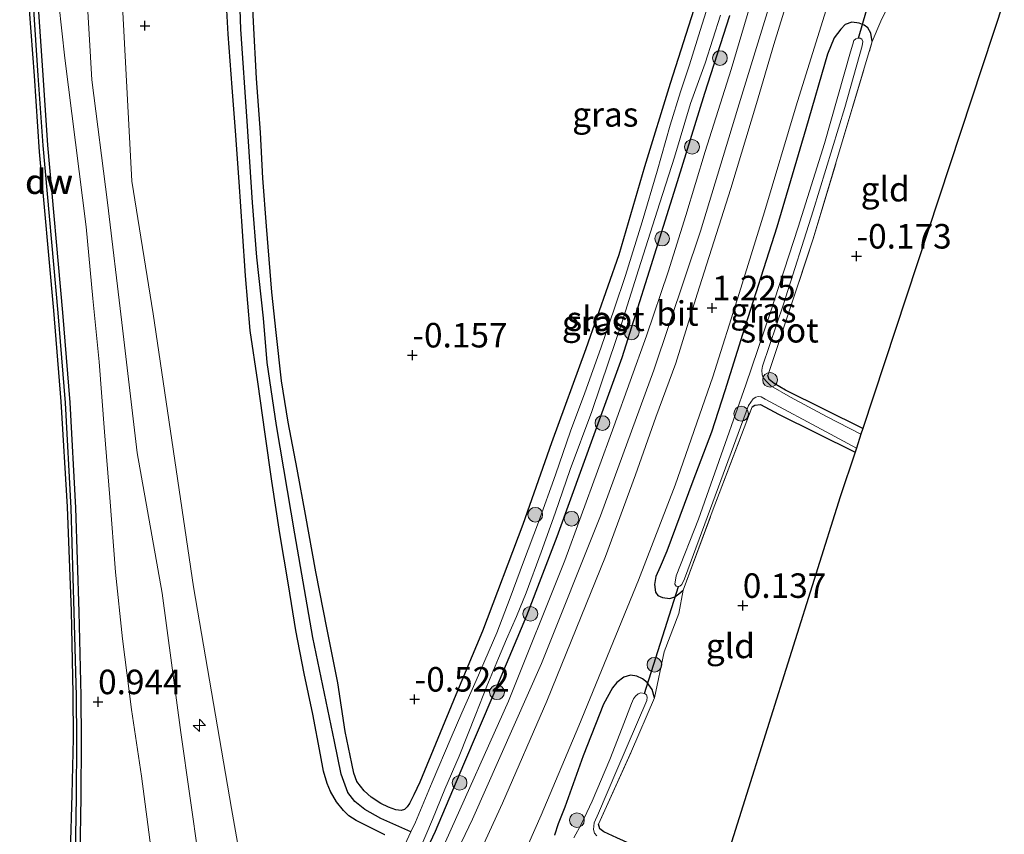
# Model space of a CAD drawing. Units: metres. Extents: x 202942 to 210007, y 518748 to 524237.
# Drawn here: x 203387 to 203487, y 519438 to 519521 of the extents above; entities that cross this region are included whole.
import ezdxf
from ezdxf.enums import TextEntityAlignment as Align

# ---------------------------------------------------------------- set-up
doc = ezdxf.new("R2010")
doc.units = ezdxf.units.M
doc.linetypes.add('IE-TERREINAFSCHEIDING', pattern=[10, 8, -2])
doc.layers.get('0').update_dxf_attribs({"lineweight": 25})
for name, color, linetype, lineweight in [('B-ME-AL-OVERIG-S-B1', 7, 'Continuous', 18), ('B-ME-GC-DAMWAND-GV-B6', 10, 'Continuous', 25), ('B-ME-GC-DAMWAND-L-B1', 10, 'Continuous', 25), ('B-ME-GR-BOOM-S-B1', 93, 'Continuous', 18), ('B-ME-GW-HOOGTEPUNT-S-B1', 10, 'Continuous', 25), ('B-ME-GW-INSTEEKWATERGANG-L-B1', 10, 'Continuous', 25), ('B-ME-GW-KRUINLIJN-L-B1', 93, 'Continuous', 18), ('B-ME-GW-TEENLIJN-L-B1', 93, 'Continuous', 18), ('B-ME-GW-WATERGANG-GREPPEL-L-B1', 10, 'Continuous', 25), ('B-ME-IE-GRASLAND-GV-B6', 93, 'Continuous', 18), ('B-ME-IE-GRONDWERKLIJN-GROND_INGERICHT-GV-B6', 253, 'Continuous', 18), ('B-ME-IE-TERREINAFSCHEIDING-DOORGANG-L-B1', 8, 'IE-TERREINAFSCHEIDING-KUNSTMATIG-OPEN', 18), ('B-ME-IE-TERREINAFSCHEIDING-RASTERHEKWERK-L-B1', 8, 'IE-TERREINAFSCHEIDING', 18), ('B-ME-KG-KADASTRAAL-OPNAMEDTMGRENS-L-B1', 10, 'Continuous', 25), ('B-ME-KW-DUIKER-L-B1', 10, 'Continuous', 25), ('B-ME-OB-WATERLIJN-L-B1', 133, 'OB-WATERLIJN', 18), ('B-ME-OG-WATER-GV-B6', 153, 'Continuous', 18), ('B-ME-VH-VERH_SOORT-BITUMEN-GV-B6', 8, 'IE-TERREINAFSCHEIDING-NATUURLIJK-HOUTWAL', 18)]:
    doc.layers.add(name, color=color, linetype=linetype, lineweight=lineweight)
doc.styles.add('NLCS-ISO', font='NLCS-ISO.TTF')
doc.linetypes.add('IE-TERREINAFSCHEIDING-KUNSTMATIG-OPEN', pattern='A,7,-1.5,[67,NLCS.SHX,S=0.75,R=0,X=0,Y=0],-1.5', length=10)
doc.linetypes.add('IE-TERREINAFSCHEIDING-NATUURLIJK-HOUTWAL', pattern='A,7,-1.5,[67,NLCS.SHX,S=0.75,R=45,X=0,Y=0],-1.5,7,-1.5,[70,NLCS.SHX,S=0.75,R=0,X=0,Y=0],-1.5', length=20)
doc.linetypes.add('OB-WATERLIJN', pattern='A,10,[32,NLCS.SHX,S=2,R=0,X=0,Y=0],-12', length=22)

# ---------------------------------------------------------------- blocks, each defined once
blk = doc.blocks.new('boom')
blk.add_hatch(color=256).paths.add_polyline_path([(-0.75, 0, 1), (0.75, 0, 1)])
blk.add_circle((0, 0), 0.75)
blk = doc.blocks.new('hecto')
for p, q in [((0, 0.625), (-0.625, 0)), ((0, -0.625), (0, 0.625)), ((-0.625, 0), (0.625, 0)), ((0.625, 0), (0, -0.625))]:
    blk.add_line(p, q)
blk = doc.blocks.new('hoogtepunt')
for p, q in [((-0.5, 0), (0.5, 0)), ((0, 0.5), (0, -0.5))]:
    blk.add_line(p, q)

msp = doc.modelspace()

# ---------------------------------------------------------------- linework, layer by layer
at = {"layer": 'B-ME-GC-DAMWAND-GV-B6'}
for points in [[(203392.2596, 519420.0357, -0.323), (203392.2427, 519419.7564, -0.323), (203391.4588, 519419.7831, -0.323), (203391.436, 519422.515, -0.323), (203391.93, 519429.855, -0.323), (203392.126, 519436.242, -0.323), (203392.283, 519442.177, -0.323), (203392.412, 519447.868, -0.323), (203392.395, 519452.46, -0.323), (203392.224, 519460.866, -0.323), (203391.8, 519471.498, -0.323), (203391.155, 519482.263, -0.323), (203390.431, 519491.546, -0.323), (203388.952, 519507.72, -0.323), (203388.446, 519515.472, -0.323), (203387.601, 519526.728, -0.323)], [(203388.5067, 519526.9738, 0.751), (203389.2807, 519515.5478, 0.776), (203389.7726, 519508.4016, 0.664), (203391.2934, 519491.3205, 0.766), (203392.0588, 519482.1498, 0.764), (203392.6271, 519471.3909, 0.74), (203392.9532, 519460.7815, 0.76), (203393.1823, 519452.221, 0.76), (203393.1994, 519447.6216, 0.754), (203393.1593, 519441.9311, 0.74), (203393.0673, 519435.956, 0.758), (203392.8951, 519430.3419, 0.772), (203392.444, 519423.0804, 0.8737), (203392.2596, 519420.0357, -0.323)]]:
    msp.add_polyline3d(points, dxfattribs=at)
at = {"layer": 'B-ME-GC-DAMWAND-L-B1'}
msp.add_polyline3d([(203389.4446, 519589.4755, 0.7149), (203389.0128, 519585.9293, 0.815), (203387.9751, 519577.0932, 0.664), (203387.3705, 519567.9032, 0.602), (203386.9453, 519555.7684, 0.689), (203386.9843, 519546.1468, 0.726), (203387.2595, 519538.1166, 0.714), (203388.0248, 519526.9409, 0.751), (203388.7988, 519515.5149, 0.776), (203389.291, 519508.3636, 0.664), (203390.8121, 519491.2789, 0.766), (203391.5768, 519482.1169, 0.764), (203392.1445, 519471.3707, 0.74), (203392.4704, 519460.7676, 0.76), (203392.6993, 519452.2136, 0.76), (203392.7163, 519447.6224, 0.754), (203392.6763, 519441.9365, 0.74), (203392.5843, 519435.9671, 0.758), (203392.4125, 519430.3643, 0.772), (203391.9655, 519419.8109, 0.7762)], dxfattribs=at)
at = {"layer": 'B-ME-GW-INSTEEKWATERGANG-L-B1'}
for points in [[(203455.95, 519523.099, -0.294), (203453.253, 519514.672, -0.316), (203450.641, 519506.194, -0.236), (203448.021, 519497.198, -0.222), (203444.655, 519487.636, -0.251), (203441.148, 519478.029, -0.229), (203438.234, 519469.714, -0.221), (203434.138, 519458.825, -0.252), (203431.421, 519452.336, -0.306), (203427.729, 519443.409, -0.393), (203427.138, 519442.131, -0.404), (203426.694, 519441.229, -0.41), (203426.453, 519440.903, -0.41), (203426.182, 519440.629, -0.41), (203425.845, 519440.529, -0.41), (203425.296, 519440.6, -0.41), (203424.542, 519440.856, -0.41), (203423.754, 519441.236, -0.41), (203422.766, 519441.899, -0.519), (203422.065, 519442.548, -0.504), (203421.312, 519443.486, -0.479), (203421.011, 519444.339, -0.447), (203420.812, 519445.328, -0.413), (203420.108, 519448.591, -0.338), (203419.39, 519453.553, -0.318), (203418.275, 519458.984, -0.336), (203417.128, 519464.879, -0.346), (203416.065, 519470.735, -0.325), (203415.226, 519475.345, -0.286), (203414.314, 519480.152, -0.218), (203413.62, 519484.369, -0.156), (203413.069, 519489.296, -0.079), (203412.652, 519493.406, -0.051), (203412.092, 519500.133, -0.054), (203411.716, 519505.04, -0.013), (203411.489, 519509.695, 0.002), (203411.068, 519515.215, 0.009), (203410.772, 519520.964, -0.006), (203410.521, 519526.099, -0.056)], [(203424.183, 519438.041, -0.455), (203423.567, 519438.361, -0.437), (203422.862, 519438.685, -0.432), (203421.243, 519439.518, -0.395), (203420.505, 519440, -0.391), (203419.957, 519440.538, -0.413), (203419.239, 519441.419, -0.415), (203418.624, 519442.477, -0.445), (203418.274, 519443.271, -0.455), (203417.918, 519444.537, -0.455), (203417.598, 519446.194, -0.444), (203416.815, 519450.35, -0.389), (203415.949, 519454.503, -0.348), (203415.092, 519458.897, -0.346), (203414.334, 519463.551, -0.389), (203413.457, 519468.791, -0.376), (203412.652, 519474.141, -0.336), (203411.973, 519478.922, -0.272), (203411.201, 519484.257, -0.261), (203410.432, 519489.508, -0.271), (203409.943, 519495.059, -0.246), (203409.653, 519499.621, -0.177), (203409.297, 519504.662, -0.173), (203408.936, 519509.869, -0.158), (203408.593, 519514.272, -0.137), (203408.174, 519519.709, -0.109), (203407.966, 519524.049, -0.088)], [(203419.723, 519422.558, -0.301), (203420.267, 519422.318, -0.267), (203420.617, 519422.313, -0.232), (203420.967, 519422.421, -0.182), (203421.294, 519422.592, -0.125), (203421.716, 519422.99, -0.086), (203422.164, 519423.582, -0.073), (203423.402, 519425.823, -0.046), (203426.511, 519432.428, 0.011), (203429.32, 519438.425, 0.019), (203432.237, 519445.265, 0.004), (203435.318, 519452.485, 0.041), (203438.642, 519460.412, 0.044), (203441.724, 519468.492, 0.067), (203445.662, 519479.268, 0.138), (203448.356, 519486.75, 0.18), (203451.147, 519495.596, 0.207), (203454.015, 519504.697, 0.228), (203456.794, 519513.694, 0.236), (203459.346, 519521.614, 0.259)], [(203473.861, 519518.96, 0.136), (203473.716, 519519.82, 0.159), (203473.42, 519520.353, 0.241), (203473.044, 519520.633, 0.333), (203472.525, 519520.836, 0.447), (203471.788, 519520.959, 0.572), (203471.093, 519520.701, 0.722), (203470.654, 519520.218, 0.899), (203469.994, 519519.332, 0.938), (203469.315, 519517.697, 0.876), (203467.103, 519510.063, 0.873), (203464.148, 519500.029, 0.909), (203460.623, 519489.069, 1.033), (203458.847, 519483.324, 1.027), (203457.46, 519479.131, 0.925), (203455.586, 519474.116, 0.922), (203452.918, 519466.979, 1.011), (203452.252, 519465.375, 1.02), (203451.801, 519464.393, 0.978), (203451.651, 519463.597, 0.948), (203451.751, 519462.794, 0.863), (203451.996, 519462.465, 0.752), (203452.472, 519462.246, 0.667), (203453.222, 519462.153, 0.542), (203453.73, 519462.316, 0.46), (203454.13, 519462.637, 0.365), (203454.571, 519463.009, 0.309)], [(203472.907, 519479.489, -0.386), (203465.029, 519483.398, -0.313), (203463.85, 519484.075, -0.171), (203463.368, 519484.5, -0.103), (203463.217, 519484.908, -0.116)], [(203461.614, 519481.716, 0.161), (203461.885, 519481.863, 0.081), (203462.46, 519481.937, 0.069), (203464.31, 519480.951, 0.057), (203472.11, 519477.075, -0.16)], [(203451.681, 519452.01, 0.161), (203451.433, 519452.881, 0.371), (203450.926, 519453.583, 0.475), (203450.445, 519453.948, 0.58), (203449.85, 519454.222, 0.682), (203449.216, 519454.333, 0.803), (203448.548, 519454.135, 0.931), (203447.833, 519453.599, 0.993), (203447.397, 519453.042, 1.013), (203446.455, 519451.385, 1.055), (203444.385, 519446.1, 1.029), (203442.519, 519440.865, 1.026), (203441.842, 519439.157, 1.029), (203441.469, 519438.031, 1.036)], [(203458.18, 519433.086, 0.028), (203447.825, 519437.731, 0.001), (203446.483, 519438.348, -0.017), (203446.088, 519438.665, -0.036), (203445.962, 519439.129, -0.017)]]:
    msp.add_polyline3d(points, dxfattribs=at)
at = {"layer": 'B-ME-GW-KRUINLIJN-L-B1'}
for points in [[(203393.759, 519524.4138, 0.8707), (203394.2943, 519515.0762, 0.8555), (203395.895, 519502.5629, 0.8555), (203397.3408, 519490.3, 0.8919), (203398.924, 519477.01, 0.7828), (203401.4459, 519462.7033, 0.5647), (203403.3788, 519448.5001, 0.3101), (203405.2119, 519435.5663, 0.401)], [(203425.874, 519424.512, 0.85), (203433.113, 519439.654, 0.926), (203440.139, 519455.539, 0.876), (203446.142, 519470.603, 0.859), (203451.587, 519485.46, 0.85), (203456.343, 519499.619, 1.052), (203460.175, 519512.172, 1.06), (203463.837, 519524.155, 1.043)], [(203402.677, 519394.035, 1.0851), (203403.318, 519399.949, 1.0979), (203403.375, 519404.363, 1.1161), (203403.228, 519408.946, 1.0537), (203402.883, 519415.292, 1.0104), (203402.523, 519420.958, 0.9959), (203401.438, 519430.024, 0.8843), (203400.377, 519436.237, 0.8497), (203399.338, 519444.037, 0.7775), (203398.346, 519450.825, 0.8093), (203397.405, 519458.05, 1.0033), (203396.694, 519464.833, 1.0204), (203396.125, 519472.462, 1.0108), (203395.565, 519479.15, 1.0337), (203395.05, 519486.302, 1.0271), (203394.386, 519492.763, 1.0097), (203393.701, 519500.083, 0.9904), (203392.614, 519508.666, 0.9453), (203391.527, 519517.284, 0.9527), (203390.924, 519522.859, 0.9733)]]:
    msp.add_polyline3d(points, dxfattribs=at)
at = {"layer": 'B-ME-GW-TEENLIJN-L-B1'}
for points in [[(203430.356, 519437.329, 0.277), (203436.784, 519451.691, 0.34), (203442.534, 519466.043, 0.407), (203447.503, 519479.715, 0.421), (203450.835, 519488.933, 0.521), (203453.071, 519495.482, 0.517), (203454.868, 519501.237, 0.501), (203456.82, 519507.74, 0.471), (203459.477, 519516.128, 0.536), (203461.402, 519522.541, 0.631)], [(203397.4339, 519521.9656, -0.0546), (203398.3509, 519504.7157, -0.0081), (203400.5446, 519491.1943, -0.0314), (203404.6524, 519463.3468, -0.2405), (203408.528, 519440.7258, -0.194), (203410.4762, 519429.757, -0.3548)]]:
    msp.add_polyline3d(points, dxfattribs=at)
at = {"layer": 'B-ME-GW-WATERGANG-GREPPEL-L-B1'}
msp.add_polyline3d([(203426.829, 519438.352, -0.939), (203423.775, 519439.719, -0.589), (203422.117, 519440.618, -0.394), (203421.093, 519441.459, -0.604), (203420.408, 519442.361, -0.613), (203419.718, 519444.23, -0.613), (203419.039, 519447.568, -0.616), (203416.832, 519458.177, -0.574), (203414.985, 519468.768, -0.505), (203413.124, 519479.808, -0.394), (203412.164, 519486.227, -0.421), (203411.806, 519490.746, -0.436), (203411.123, 519496.964, -0.421), (203410.669, 519502.56, -0.43), (203410.128, 519510.853, -0.445), (203409.492, 519520.223, -0.43), (203409.261, 519527.267, -0.394)], dxfattribs=at)
at = {"layer": 'B-ME-IE-GRASLAND-GV-B6'}
for points in [[(203466.878, 519528.597, 1.12), (203463.844, 519518.661, 1.045), (203462.066, 519512.645, 1.063), (203459.435, 519503.97, 1.089), (203455.998, 519493.197, 1.094), (203453.834, 519486.168, 1.096), (203451.809, 519480.653, 1.148), (203449.743, 519474.778, 1.173), (203446.664, 519466.433, 1.151), (203440.691, 519451.676, 1.123), (203436.171, 519441.269, 1.089), (203431.473, 519431.031, 1.125), (203426.47, 519419.787, 1.192), (203421.968, 519410.13, 1.154), (203417.084, 519399.237, 1.097), (203414.3211, 519393.0598, 1.1881)], [(203394.717, 519391.3914, 0.8427), (203396.3554, 519409.8649, 0.8427), (203396.928, 519419.5859, 0.8791), (203396.9199, 519420.5055, 0.8791), (203396.6021, 519421.372, 0.9154), (203396.2227, 519421.7801, 0.9154), (203395.4028, 519422.164, 0.9154), (203393.7, 519422.7853, 0.8973), (203392.444, 519423.0804, 0.8737), (203392.8951, 519430.3419, 0.772), (203393.0673, 519435.956, 0.758), (203393.1593, 519441.9311, 0.74), (203393.1994, 519447.6216, 0.754), (203393.1823, 519452.221, 0.76), (203392.9532, 519460.7815, 0.76), (203392.6271, 519471.3909, 0.74), (203392.0588, 519482.1498, 0.764), (203391.2934, 519491.3205, 0.766), (203389.7726, 519508.4016, 0.664), (203389.2807, 519515.5478, 0.776), (203388.5067, 519526.9738, 0.751)], [(203457.749, 519524.668, -0.939), (203456.33, 519520.085, -0.939), (203455.242, 519516.592, -0.939), (203454.312, 519513.831, -0.939), (203453.25, 519510.433, -0.939), (203451.925, 519505.762, -0.939), (203450.406, 519500.573, -0.939), (203448.692, 519495.117, -0.939), (203447.592, 519491.772, -0.939), (203446.189, 519487.691, -0.939), (203444.555, 519483.145, -0.939), (203443.106, 519479.237, -0.939), (203441.56, 519474.766, -0.939), (203439.829, 519469.934, -0.939), (203438.313, 519465.896, -0.939), (203436.948, 519462.209, -0.939), (203435.575, 519458.659, -0.939), (203433.493, 519453.8, -0.939), (203432.021, 519450.502, -0.939), (203430.944, 519447.986, -0.939), (203428.98, 519443.422, -0.939), (203427.29, 519439.339, -0.939), (203426.829, 519438.352, -0.939), (203423.775, 519439.719, -0.589), (203422.117, 519440.618, -0.394), (203421.093, 519441.459, -0.604), (203420.408, 519442.361, -0.613), (203419.718, 519444.23, -0.613), (203419.039, 519447.568, -0.616), (203416.832, 519458.177, -0.574), (203414.985, 519468.768, -0.505), (203413.124, 519479.808, -0.394), (203412.164, 519486.227, -0.421), (203411.806, 519490.746, -0.436), (203411.123, 519496.964, -0.421), (203410.669, 519502.56, -0.43), (203410.128, 519510.853, -0.445), (203409.492, 519520.223, -0.43), (203409.261, 519527.267, -0.394)], [(203409.261, 519527.267, -0.394), (203409.492, 519520.223, -0.43), (203410.128, 519510.853, -0.445), (203410.669, 519502.56, -0.43), (203411.123, 519496.964, -0.421), (203411.806, 519490.746, -0.436), (203412.164, 519486.227, -0.421), (203413.124, 519479.808, -0.394), (203414.985, 519468.768, -0.505), (203416.832, 519458.177, -0.574), (203419.039, 519447.568, -0.616), (203419.718, 519444.23, -0.613), (203420.408, 519442.361, -0.613), (203421.093, 519441.459, -0.604), (203422.117, 519440.618, -0.394), (203423.775, 519439.719, -0.589), (203426.829, 519438.352, -0.939), (203425.566, 519435.647, -0.939)], [(203410.521, 519526.099, -0.056), (203410.772, 519520.964, -0.006), (203411.068, 519515.215, 0.009), (203411.489, 519509.695, 0.002), (203411.716, 519505.04, -0.013), (203412.092, 519500.133, -0.054), (203412.652, 519493.406, -0.051), (203413.069, 519489.296, -0.079), (203413.62, 519484.369, -0.156), (203414.314, 519480.152, -0.218), (203415.226, 519475.345, -0.286), (203416.065, 519470.735, -0.325), (203417.128, 519464.879, -0.346), (203418.275, 519458.984, -0.336), (203419.39, 519453.553, -0.318), (203420.108, 519448.591, -0.338), (203420.812, 519445.328, -0.413), (203421.011, 519444.339, -0.447), (203421.312, 519443.486, -0.479), (203422.065, 519442.548, -0.504), (203422.766, 519441.899, -0.519), (203423.754, 519441.236, -0.41), (203424.542, 519440.856, -0.41), (203425.296, 519440.6, -0.41), (203425.845, 519440.529, -0.41), (203426.182, 519440.629, -0.41), (203426.453, 519440.903, -0.41), (203426.694, 519441.229, -0.41), (203427.138, 519442.131, -0.404), (203427.729, 519443.409, -0.393), (203431.421, 519452.336, -0.306), (203434.138, 519458.825, -0.252), (203438.234, 519469.714, -0.221), (203441.148, 519478.029, -0.229), (203444.655, 519487.636, -0.251), (203448.021, 519497.198, -0.222), (203450.641, 519506.194, -0.236), (203453.253, 519514.672, -0.316), (203455.95, 519523.099, -0.294)], [(203405.2119, 519435.5663, 0.401), (203403.3788, 519448.5001, 0.3101), (203401.4459, 519462.7033, 0.5647), (203398.924, 519477.01, 0.7828), (203397.3408, 519490.3, 0.8919), (203395.895, 519502.5629, 0.8555), (203394.2943, 519515.0762, 0.8555), (203393.759, 519524.4138, 0.8707)], [(203393.759, 519524.4138, 0.8707), (203394.2943, 519515.0762, 0.8555), (203395.895, 519502.5629, 0.8555), (203397.3408, 519490.3, 0.8919), (203398.924, 519477.01, 0.7828), (203401.4459, 519462.7033, 0.5647), (203403.3788, 519448.5001, 0.3101), (203405.2119, 519435.5663, 0.401)], [(203424.183, 519438.041, -0.455), (203423.567, 519438.361, -0.437), (203422.862, 519438.685, -0.432), (203421.243, 519439.518, -0.395), (203420.505, 519440, -0.391), (203419.957, 519440.538, -0.413), (203419.239, 519441.419, -0.415), (203418.624, 519442.477, -0.445), (203418.274, 519443.271, -0.455), (203417.918, 519444.537, -0.455), (203417.598, 519446.194, -0.444), (203416.815, 519450.35, -0.389), (203415.949, 519454.503, -0.348), (203415.092, 519458.897, -0.346), (203414.334, 519463.551, -0.389), (203413.457, 519468.791, -0.376), (203412.652, 519474.141, -0.336), (203411.973, 519478.922, -0.272), (203411.201, 519484.257, -0.261), (203410.432, 519489.508, -0.271), (203409.943, 519495.059, -0.246), (203409.653, 519499.621, -0.177), (203409.297, 519504.662, -0.173), (203408.936, 519509.869, -0.158), (203408.593, 519514.272, -0.137), (203408.174, 519519.709, -0.109), (203407.966, 519524.049, -0.088)], [(203463.837, 519524.155, 1.043), (203460.175, 519512.172, 1.06), (203456.343, 519499.619, 1.052), (203451.587, 519485.46, 0.85), (203446.142, 519470.603, 0.859), (203440.139, 519455.539, 0.876), (203433.113, 519439.654, 0.926), (203425.874, 519424.512, 0.85)], [(203425.874, 519424.512, 0.85), (203433.113, 519439.654, 0.926), (203440.139, 519455.539, 0.876), (203446.142, 519470.603, 0.859), (203451.587, 519485.46, 0.85), (203456.343, 519499.619, 1.052), (203460.175, 519512.172, 1.06), (203463.837, 519524.155, 1.043)], [(203476.149, 519523.936, 0.259), (203474.756, 519521.054, 0.425), (203473.861, 519518.96, 0.136), (203473.716, 519519.82, 0.159), (203473.42, 519520.353, 0.241), (203473.044, 519520.633, 0.333), (203472.525, 519520.836, 0.447), (203471.788, 519520.959, 0.572), (203471.093, 519520.701, 0.722), (203470.654, 519520.218, 0.899), (203469.994, 519519.332, 0.938), (203469.315, 519517.697, 0.876), (203467.103, 519510.063, 0.873), (203464.148, 519500.029, 0.909), (203460.623, 519489.069, 1.033), (203458.847, 519483.324, 1.027), (203457.46, 519479.131, 0.925), (203455.586, 519474.116, 0.922), (203452.918, 519466.979, 1.011), (203452.252, 519465.375, 1.02), (203451.801, 519464.393, 0.978), (203451.651, 519463.597, 0.948), (203451.751, 519462.794, 0.863), (203451.996, 519462.465, 0.752), (203452.472, 519462.246, 0.667), (203453.222, 519462.153, 0.542), (203453.73, 519462.316, 0.46), (203454.13, 519462.637, 0.365), (203454.571, 519463.009, 0.309), (203454.137, 519460.623, 0.623), (203452.644, 519456.723, 0.662), (203451.681, 519452.01, 0.161), (203451.433, 519452.881, 0.371), (203450.926, 519453.583, 0.475), (203450.445, 519453.948, 0.58), (203449.85, 519454.222, 0.682), (203449.216, 519454.333, 0.803), (203448.548, 519454.135, 0.931), (203447.833, 519453.599, 0.993), (203447.397, 519453.042, 1.013), (203446.455, 519451.385, 1.055), (203444.385, 519446.1, 1.029), (203442.519, 519440.865, 1.026), (203441.842, 519439.157, 1.029), (203441.469, 519438.031, 1.036)], [(203422.5764, 519421.3258, 0.3175), (203424.429, 519424.916, 0.271), (203430.356, 519437.329, 0.277), (203436.784, 519451.691, 0.34), (203442.534, 519466.043, 0.407), (203447.503, 519479.715, 0.421), (203450.835, 519488.933, 0.521), (203453.071, 519495.482, 0.517), (203454.868, 519501.237, 0.501), (203456.82, 519507.74, 0.471), (203459.477, 519516.128, 0.536), (203461.402, 519522.541, 0.631)], [(203461.402, 519522.541, 0.631), (203459.477, 519516.128, 0.536), (203456.82, 519507.74, 0.471), (203454.868, 519501.237, 0.501), (203453.071, 519495.482, 0.517), (203450.835, 519488.933, 0.521), (203447.503, 519479.715, 0.421), (203442.534, 519466.043, 0.407), (203436.784, 519451.691, 0.34), (203430.356, 519437.329, 0.277), (203424.429, 519424.916, 0.271), (203422.5764, 519421.3258, 0.3175)], [(203435.855, 519430.418, 1.091), (203440.114, 519440.046, 1.144), (203443.935, 519449.162, 1.163), (203450.044, 519464.041, 1.182), (203453.767, 519473.73, 1.134), (203457.607, 519484.768, 1.146), (203460.283, 519493.272, 1.091), (203462.892, 519501.613, 1.067), (203466.11, 519512.408, 1.079), (203469.484, 519523.219, 1.051)], [(203397.4339, 519521.9656, -0.0546), (203398.3509, 519504.7157, -0.0081), (203400.5446, 519491.1943, -0.0314), (203404.6524, 519463.3468, -0.2405), (203408.528, 519440.7258, -0.194), (203410.4762, 519429.757, -0.3548), (203410.7192, 519417.5, -0.005), (203411.5678, 519411.1775, 0.3172), (203411.5225, 519402.9788, 0.5515), (203411.5929, 519402.2579, 0.5515), (203411.8633, 519402.0198, 0.5515), (203413.1586, 519402.7878, 0.4929), (203414.5923, 519405.2035, 0.4929), (203415.5847, 519407.7761, 0.4929), (203422.5764, 519421.3258, 0.3175)], [(203422.5764, 519421.3258, 0.3175), (203421.9548, 519421.6565, -0.161), (203420.267, 519422.318, -0.267), (203420.617, 519422.313, -0.232), (203420.967, 519422.421, -0.182), (203421.294, 519422.592, -0.125), (203421.716, 519422.99, -0.086), (203422.164, 519423.582, -0.073), (203423.402, 519425.823, -0.046), (203426.511, 519432.428, 0.011), (203429.32, 519438.425, 0.019), (203432.237, 519445.265, 0.004), (203435.318, 519452.485, 0.041), (203438.642, 519460.412, 0.044), (203441.724, 519468.492, 0.067), (203445.662, 519479.268, 0.138), (203448.356, 519486.75, 0.18), (203451.147, 519495.596, 0.207), (203454.015, 519504.697, 0.228), (203456.794, 519513.694, 0.236), (203459.346, 519521.614, 0.259)], [(203459.346, 519521.614, 0.259), (203456.794, 519513.694, 0.236), (203454.015, 519504.697, 0.228), (203451.147, 519495.596, 0.207), (203448.356, 519486.75, 0.18), (203445.662, 519479.268, 0.138), (203441.724, 519468.492, 0.067), (203438.642, 519460.412, 0.044), (203435.318, 519452.485, 0.041), (203432.237, 519445.265, 0.004), (203429.32, 519438.425, 0.019), (203426.511, 519432.428, 0.011)], [(203427.578, 519436.195, -0.939), (203429.017, 519439.617, -0.939), (203430.3, 519442.698, -0.939), (203431.738, 519446.058, -0.939), (203433.46, 519450.367, -0.939), (203434.558, 519453.221, -0.939), (203435.754, 519456.057, -0.939), (203436.565, 519458.016, -0.939), (203437.576, 519460.312, -0.939), (203438.561, 519462.745, -0.939), (203440.107, 519466.885, -0.939), (203441.531, 519470.875, -0.939), (203443.049, 519475.305, -0.939), (203445.26, 519481.221, -0.939), (203446.999, 519486.363, -0.939), (203448.331, 519490.271, -0.939), (203450.039, 519495.677, -0.939), (203452.198, 519502.51, -0.939), (203453.691, 519507.175, -0.939), (203455.335, 519512.637, -0.939), (203456.843, 519516.75, -0.939), (203458.411, 519521.657, -0.939)], [(203472.907, 519479.489, -0.386), (203472.718, 519478.914, -0.722), (203469.195, 519480.733, -0.722), (203465.517, 519482.681, -0.722), (203463.515, 519483.859, -0.722), (203463.149, 519484.213, -0.722), (203462.75, 519484.682, -0.722), (203462.63, 519484.981, -0.722), (203462.609, 519485.433, -0.722), (203462.671, 519485.848, -0.722), (203464.817, 519492.193, -0.722), (203467.829, 519501.698, -0.722), (203471.069, 519512.256, -0.722), (203472.827, 519518.536, -0.722), (203472.906, 519518.957, -0.722), (203472.799, 519519.22, -0.722), (203472.639, 519519.308, -0.722), (203472.371, 519519.317, -0.722), (203472.199, 519519.253, -0.722), (203471.996, 519519.061, -0.722), (203471.874, 519518.702, -0.722), (203471.651, 519517.905, -0.722), (203469.004, 519508.574, -0.722), (203466.315, 519500.021, -0.722), (203463.439, 519491.154, -0.722), (203460.961, 519483.962, -0.722), (203458.868, 519477.95, -0.722), (203456.135, 519470.232, -0.722), (203453.888, 519464.476, -0.722), (203453.742, 519463.629, -0.722), (203453.883, 519463.407, -0.722), (203454.116, 519463.385, -0.722), (203454.255, 519463.407, -0.722), (203454.44, 519463.593, -0.722), (203454.724, 519464.149, -0.722), (203457.364, 519471.353, -0.722), (203461.24, 519481.833, -0.722), (203461.717, 519482.528, -0.722), (203462.002, 519482.683, -0.722), (203462.232, 519482.748, -0.722), (203462.53, 519482.712, -0.722), (203462.944, 519482.493, -0.722), (203469.153, 519479.152, -0.722), (203472.252, 519477.506, -0.722), (203472.11, 519477.075, -0.16), (203464.31, 519480.951, 0.057), (203462.46, 519481.937, 0.069), (203461.885, 519481.863, 0.081), (203461.614, 519481.716, 0.161), (203457.559, 519470.982, 0.241), (203454.571, 519463.009, 0.309), (203454.13, 519462.637, 0.365), (203453.73, 519462.316, 0.46), (203453.222, 519462.153, 0.542), (203452.472, 519462.246, 0.667), (203451.996, 519462.465, 0.752), (203451.751, 519462.794, 0.863), (203451.651, 519463.597, 0.948), (203451.801, 519464.393, 0.978), (203452.252, 519465.375, 1.02), (203452.918, 519466.979, 1.011), (203455.586, 519474.116, 0.922), (203457.46, 519479.131, 0.925), (203458.847, 519483.324, 1.027), (203460.623, 519489.069, 1.033), (203464.148, 519500.029, 0.909), (203467.103, 519510.063, 0.873), (203469.315, 519517.697, 0.876), (203469.994, 519519.332, 0.938), (203470.654, 519520.218, 0.899), (203471.093, 519520.701, 0.722), (203471.788, 519520.959, 0.572), (203472.525, 519520.836, 0.447), (203473.044, 519520.633, 0.333), (203473.42, 519520.353, 0.241), (203473.716, 519519.82, 0.159), (203473.861, 519518.96, 0.136), (203467.856, 519498.828, -0.091), (203463.217, 519484.908, -0.116), (203463.368, 519484.5, -0.103), (203463.85, 519484.075, -0.171), (203465.029, 519483.398, -0.313), (203472.907, 519479.489, -0.386)], [(203441.469, 519438.031, 1.036), (203441.842, 519439.157, 1.029), (203442.519, 519440.865, 1.026), (203444.385, 519446.1, 1.029), (203446.455, 519451.385, 1.055), (203447.397, 519453.042, 1.013), (203447.833, 519453.599, 0.993), (203448.548, 519454.135, 0.931), (203449.216, 519454.333, 0.803), (203449.85, 519454.222, 0.682), (203450.445, 519453.948, 0.58), (203450.926, 519453.583, 0.475), (203451.433, 519452.881, 0.371), (203451.681, 519452.01, 0.161), (203449.325, 519446.591, 0.137), (203445.962, 519439.129, -0.017), (203446.088, 519438.665, -0.036), (203446.483, 519438.348, -0.017), (203447.825, 519437.731, 0.001)], [(203445.774, 519437.938, -0.731), (203445.562, 519438.221, -0.731), (203445.45, 519438.601, -0.731), (203445.51, 519439.26, -0.731), (203445.942, 519440.261, -0.731), (203447.809, 519444.634, -0.731), (203450.889, 519451.735, -0.731), (203450.924, 519452.091, -0.731), (203450.841, 519452.315, -0.731), (203450.638, 519452.465, -0.731), (203450.277, 519452.517, -0.731), (203449.989, 519452.421, -0.731), (203449.717, 519452.202, -0.731), (203449.512, 519451.911, -0.731), (203449.307, 519451.434, -0.731), (203448.383, 519448.958, -0.731), (203447.123, 519445.721, -0.731), (203445.292, 519441.489, -0.731), (203444.235, 519439.16, -0.731), (203443.434, 519437.728, -0.731)]]:
    msp.add_polyline3d(points, dxfattribs=at)
at = {"layer": 'B-ME-IE-GRONDWERKLIJN-GROND_INGERICHT-GV-B6'}
for points in [[(203487.334, 519523.187, -0.237), (203472.907, 519479.489, -0.386), (203465.029, 519483.398, -0.313), (203463.85, 519484.075, -0.171), (203463.368, 519484.5, -0.103), (203463.217, 519484.908, -0.116), (203467.856, 519498.828, -0.091), (203473.861, 519518.96, 0.136), (203474.756, 519521.054, 0.425), (203476.149, 519523.936, 0.259), (203477.792, 519528.227, -0.158), (203478.183, 519528.24, -0.181), (203479, 519527.928, -0.187), (203483.829, 519525.196, -0.193), (203487.334, 519523.187, -0.237)], [(203455.95, 519523.099, -0.294), (203453.253, 519514.672, -0.316), (203450.641, 519506.194, -0.236), (203448.021, 519497.198, -0.222), (203444.655, 519487.636, -0.251), (203441.148, 519478.029, -0.229), (203438.234, 519469.714, -0.221), (203434.138, 519458.825, -0.252), (203431.421, 519452.336, -0.306), (203427.729, 519443.409, -0.393), (203427.138, 519442.131, -0.404), (203426.694, 519441.229, -0.41), (203426.453, 519440.903, -0.41), (203426.182, 519440.629, -0.41), (203425.845, 519440.529, -0.41), (203425.296, 519440.6, -0.41), (203424.542, 519440.856, -0.41), (203423.754, 519441.236, -0.41), (203422.766, 519441.899, -0.519), (203422.065, 519442.548, -0.504), (203421.312, 519443.486, -0.479), (203421.011, 519444.339, -0.447), (203420.812, 519445.328, -0.413), (203420.108, 519448.591, -0.338), (203419.39, 519453.553, -0.318), (203418.275, 519458.984, -0.336), (203417.128, 519464.879, -0.346), (203416.065, 519470.735, -0.325), (203415.226, 519475.345, -0.286), (203414.314, 519480.152, -0.218), (203413.62, 519484.369, -0.156), (203413.069, 519489.296, -0.079), (203412.652, 519493.406, -0.051), (203412.092, 519500.133, -0.054), (203411.716, 519505.04, -0.013), (203411.489, 519509.695, 0.002), (203411.068, 519515.215, 0.009), (203410.772, 519520.964, -0.006), (203410.521, 519526.099, -0.056)], [(203407.966, 519524.049, -0.088), (203408.174, 519519.709, -0.109), (203408.593, 519514.272, -0.137), (203408.936, 519509.869, -0.158), (203409.297, 519504.662, -0.173), (203409.653, 519499.621, -0.177), (203409.943, 519495.059, -0.246), (203410.432, 519489.508, -0.271), (203411.201, 519484.257, -0.261), (203411.973, 519478.922, -0.272), (203412.652, 519474.141, -0.336), (203413.457, 519468.791, -0.376), (203414.334, 519463.551, -0.389), (203415.092, 519458.897, -0.346), (203415.949, 519454.503, -0.348), (203416.815, 519450.35, -0.389), (203417.598, 519446.194, -0.444), (203417.918, 519444.537, -0.455), (203418.274, 519443.271, -0.455), (203418.624, 519442.477, -0.445), (203419.239, 519441.419, -0.415), (203419.957, 519440.538, -0.413), (203420.505, 519440, -0.391), (203421.243, 519439.518, -0.395), (203422.862, 519438.685, -0.432), (203423.567, 519438.361, -0.437), (203424.183, 519438.041, -0.455)], [(203422.5764, 519421.3258, 0.3175), (203415.5847, 519407.7761, 0.4929), (203414.5923, 519405.2035, 0.4929), (203413.1586, 519402.7878, 0.4929), (203411.8633, 519402.0198, 0.5515), (203411.5929, 519402.2579, 0.5515), (203411.5225, 519402.9788, 0.5515), (203411.5678, 519411.1775, 0.3172), (203410.7192, 519417.5, -0.005), (203410.4762, 519429.757, -0.3548), (203408.528, 519440.7258, -0.194), (203404.6524, 519463.3468, -0.2405), (203400.5446, 519491.1943, -0.0314), (203398.3509, 519504.7157, -0.0081), (203397.4339, 519521.9656, -0.0546)], [(203472.11, 519477.075, -0.16), (203470.605, 519472.513, -0.307), (203458.18, 519433.086, 0.028), (203447.825, 519437.731, 0.001), (203446.483, 519438.348, -0.017), (203446.088, 519438.665, -0.036), (203445.962, 519439.129, -0.017), (203449.325, 519446.591, 0.137), (203451.681, 519452.01, 0.161), (203452.644, 519456.723, 0.662), (203454.137, 519460.623, 0.623), (203454.571, 519463.009, 0.309), (203457.559, 519470.982, 0.241), (203461.614, 519481.716, 0.161), (203461.885, 519481.863, 0.081), (203462.46, 519481.937, 0.069), (203464.31, 519480.951, 0.057), (203472.11, 519477.075, -0.16)]]:
    msp.add_polyline3d(points, dxfattribs=at)
at = {"layer": 'B-ME-IE-TERREINAFSCHEIDING-DOORGANG-L-B1'}
for p, q in [((203474.756, 519521.054, 0.425), (203476.149, 519523.936, 0.259)), ((203454.137, 519460.623, 0.623), (203452.644, 519456.723, 0.662))]:
    msp.add_line(p, q, dxfattribs=at)
at = {"layer": 'B-ME-IE-TERREINAFSCHEIDING-RASTERHEKWERK-L-B1'}
for p, q in [((203473.861, 519518.96, 0.136), (203474.756, 519521.054, 0.425)), ((203454.137, 519460.623, 0.623), (203454.571, 519463.009, 0.309)), ((203451.681, 519452.01, 0.161), (203452.644, 519456.723, 0.662))]:
    msp.add_line(p, q, dxfattribs=at)
for points in [[(203463.217, 519484.908, -0.116), (203467.856, 519498.828, -0.091), (203473.861, 519518.96, 0.136)], [(203454.571, 519463.009, 0.309), (203457.559, 519470.982, 0.241), (203461.614, 519481.716, 0.161)], [(203445.962, 519439.129, -0.017), (203449.325, 519446.591, 0.137), (203451.681, 519452.01, 0.161)]]:
    msp.add_polyline3d(points, dxfattribs=at)
at = {"layer": 'B-ME-KG-KADASTRAAL-OPNAMEDTMGRENS-L-B1'}
msp.add_polyline3d([(203487.334, 519523.187, -0.237), (203472.907, 519479.489, -0.386), (203472.718, 519478.914, -0.722), (203472.252, 519477.506, -0.722), (203472.11, 519477.075, -0.16), (203470.605, 519472.513, -0.307), (203458.18, 519433.086, 0.028), (203457.858, 519432.066, -0.731), (203457.555, 519431.104, -0.731), (203457.353, 519430.462, 0.018), (203456.169, 519426.787, -0.065), (203444.44, 519394.292, -0.071), (203440.854, 519385.592, 0.116), (203439.793, 519383.017, 0.061), (203420.155, 519335.364, 0.038), (203409.702, 519308.295, 0.11)], dxfattribs=at)
at = {"layer": 'B-ME-KW-DUIKER-L-B1'}
for p, q in [((203472.478, 519519.313, -0.372), (203474.459, 519526.371, -0.394)), ((203450.638, 519452.465, -0.731), (203454.116, 519463.385, -0.722))]:
    msp.add_line(p, q, dxfattribs=at)
at = {"layer": 'B-ME-OB-WATERLIJN-L-B1'}
msp.add_polyline3d([(203390.004, 519381.56, -0.323), (203392.004, 519396.731, -0.323), (203393.424, 519411.007, -0.323), (203393.707, 519418.81, -0.323), (203393.522, 519419.5, -0.323), (203393.16, 519419.773, -0.323), (203392.841, 519419.892, -0.323), (203392.2596, 519420.0357, -0.323), (203392.2427, 519419.7564, -0.323), (203391.4588, 519419.7831, -0.323), (203391.436, 519422.515, -0.323), (203391.93, 519429.855, -0.323), (203392.126, 519436.242, -0.323), (203392.283, 519442.177, -0.323), (203392.412, 519447.868, -0.323), (203392.395, 519452.46, -0.323), (203392.224, 519460.866, -0.323), (203391.8, 519471.498, -0.323), (203391.155, 519482.263, -0.323), (203390.431, 519491.546, -0.323), (203388.952, 519507.72, -0.323), (203388.446, 519515.472, -0.323), (203387.601, 519526.728, -0.323)], dxfattribs=at)
at = {"layer": 'B-ME-OG-WATER-GV-B6'}
for points in [[(203387.601, 519526.728, -0.323), (203388.446, 519515.472, -0.323), (203388.952, 519507.72, -0.323), (203390.431, 519491.546, -0.323), (203391.155, 519482.263, -0.323), (203391.8, 519471.498, -0.323), (203392.224, 519460.866, -0.323), (203392.395, 519452.46, -0.323), (203392.412, 519447.868, -0.323), (203392.283, 519442.177, -0.323), (203392.126, 519436.242, -0.323), (203391.93, 519429.855, -0.323), (203391.436, 519422.515, -0.323), (203391.4588, 519419.7831, -0.323), (203392.2427, 519419.7564, -0.323), (203392.2596, 519420.0357, -0.323), (203392.841, 519419.892, -0.323), (203393.16, 519419.773, -0.323), (203393.522, 519419.5, -0.323), (203393.707, 519418.81, -0.323), (203393.424, 519411.007, -0.323), (203392.004, 519396.731, -0.323), (203390.004, 519381.56, -0.323)], [(203425.566, 519435.647, -0.939), (203426.829, 519438.352, -0.939), (203427.29, 519439.339, -0.939), (203428.98, 519443.422, -0.939), (203430.944, 519447.986, -0.939), (203432.021, 519450.502, -0.939), (203433.493, 519453.8, -0.939), (203435.575, 519458.659, -0.939), (203436.948, 519462.209, -0.939), (203438.313, 519465.896, -0.939), (203439.829, 519469.934, -0.939), (203441.56, 519474.766, -0.939), (203443.106, 519479.237, -0.939), (203444.555, 519483.145, -0.939), (203446.189, 519487.691, -0.939), (203447.592, 519491.772, -0.939), (203448.692, 519495.117, -0.939), (203450.406, 519500.573, -0.939), (203451.925, 519505.762, -0.939), (203453.25, 519510.433, -0.939), (203454.312, 519513.831, -0.939), (203455.242, 519516.592, -0.939), (203456.33, 519520.085, -0.939), (203457.749, 519524.668, -0.939)], [(203458.411, 519521.657, -0.939), (203456.843, 519516.75, -0.939), (203455.335, 519512.637, -0.939), (203453.691, 519507.175, -0.939), (203452.198, 519502.51, -0.939), (203450.039, 519495.677, -0.939), (203448.331, 519490.271, -0.939), (203446.999, 519486.363, -0.939), (203445.26, 519481.221, -0.939), (203443.049, 519475.305, -0.939), (203441.531, 519470.875, -0.939), (203440.107, 519466.885, -0.939), (203438.561, 519462.745, -0.939), (203437.576, 519460.312, -0.939), (203436.565, 519458.016, -0.939), (203435.754, 519456.057, -0.939), (203434.558, 519453.221, -0.939), (203433.46, 519450.367, -0.939), (203431.738, 519446.058, -0.939), (203430.3, 519442.698, -0.939), (203429.017, 519439.617, -0.939), (203427.578, 519436.195, -0.939)], [(203472.718, 519478.914, -0.722), (203472.252, 519477.506, -0.722), (203469.153, 519479.152, -0.722), (203462.944, 519482.493, -0.722), (203462.53, 519482.712, -0.722), (203462.232, 519482.748, -0.722), (203462.002, 519482.683, -0.722), (203461.717, 519482.528, -0.722), (203461.24, 519481.833, -0.722), (203457.364, 519471.353, -0.722), (203454.724, 519464.149, -0.722), (203454.44, 519463.593, -0.722), (203454.255, 519463.407, -0.722), (203454.116, 519463.385, -0.722), (203453.883, 519463.407, -0.722), (203453.742, 519463.629, -0.722), (203453.888, 519464.476, -0.722), (203456.135, 519470.232, -0.722), (203458.868, 519477.95, -0.722), (203460.961, 519483.962, -0.722), (203463.439, 519491.154, -0.722), (203466.315, 519500.021, -0.722), (203469.004, 519508.574, -0.722), (203471.651, 519517.905, -0.722), (203471.874, 519518.702, -0.722), (203471.996, 519519.061, -0.722), (203472.199, 519519.253, -0.722), (203472.371, 519519.317, -0.722), (203472.639, 519519.308, -0.722), (203472.799, 519519.22, -0.722), (203472.906, 519518.957, -0.722), (203472.827, 519518.536, -0.722), (203471.069, 519512.256, -0.722), (203467.829, 519501.698, -0.722), (203464.817, 519492.193, -0.722), (203462.671, 519485.848, -0.722), (203462.609, 519485.433, -0.722), (203462.63, 519484.981, -0.722), (203462.75, 519484.682, -0.722), (203463.149, 519484.213, -0.722), (203463.515, 519483.859, -0.722), (203465.517, 519482.681, -0.722), (203469.195, 519480.733, -0.722), (203472.718, 519478.914, -0.722)], [(203443.434, 519437.728, -0.731), (203444.235, 519439.16, -0.731), (203445.292, 519441.489, -0.731), (203447.123, 519445.721, -0.731), (203448.383, 519448.958, -0.731), (203449.307, 519451.434, -0.731), (203449.512, 519451.911, -0.731), (203449.717, 519452.202, -0.731), (203449.989, 519452.421, -0.731), (203450.277, 519452.517, -0.731), (203450.638, 519452.465, -0.731), (203450.841, 519452.315, -0.731), (203450.924, 519452.091, -0.731), (203450.889, 519451.735, -0.731), (203447.809, 519444.634, -0.731), (203445.942, 519440.261, -0.731), (203445.51, 519439.26, -0.731), (203445.45, 519438.601, -0.731), (203445.562, 519438.221, -0.731), (203445.774, 519437.938, -0.731)]]:
    msp.add_polyline3d(points, dxfattribs=at)
at = {"layer": 'B-ME-VH-VERH_SOORT-BITUMEN-GV-B6'}
for points in [[(203414.3211, 519393.0598, 1.1881), (203417.084, 519399.237, 1.097), (203421.968, 519410.13, 1.154), (203426.47, 519419.787, 1.192), (203431.473, 519431.031, 1.125), (203436.171, 519441.269, 1.089), (203440.691, 519451.676, 1.123), (203446.664, 519466.433, 1.151), (203449.743, 519474.778, 1.173), (203451.809, 519480.653, 1.148), (203453.834, 519486.168, 1.096), (203455.998, 519493.197, 1.094), (203459.435, 519503.97, 1.089), (203462.066, 519512.645, 1.063), (203463.844, 519518.661, 1.045), (203466.878, 519528.597, 1.12)], [(203469.484, 519523.219, 1.051), (203466.11, 519512.408, 1.079), (203462.892, 519501.613, 1.067), (203460.283, 519493.272, 1.091), (203457.607, 519484.768, 1.146), (203453.767, 519473.73, 1.134), (203450.044, 519464.041, 1.182), (203443.935, 519449.162, 1.163), (203440.114, 519440.046, 1.144), (203435.855, 519430.418, 1.091), (203431.68, 519421.28, 1.104), (203429.208, 519415.883, 1.122), (203424.809, 519406.373, 1.126), (203423.329, 519403, 1.124), (203421.644, 519399.158, 1.123), (203420.972, 519397.626, 1.122), (203417.431, 519389.387, 1.107), (203412.846, 519378.551, 1.077), (203408.398, 519368.454, 1.025), (203403.889, 519357.786, 1.017), (203398.209, 519344.702, 0.986), (203397.3906, 519342.7745, 0.9129), (203397.1013, 519342.8925, 0.9129), (203386.9327, 519317.9527, 0.7869)]]:
    msp.add_polyline3d(points, dxfattribs=at)

# ---------------------------------------------------------------- block references
at = {"layer": 'B-ME-AL-OVERIG-S-B1', "rotation": 90}
msp.add_blockref('hecto', (203405.2594, 519449.2082, 0.0321), dxfattribs=at)
at = {"layer": 'B-ME-GR-BOOM-S-B1', "rotation": 90}
for p in [(203458.335, 519517.283, 0.513), (203455.488, 519508.228, 0.363), (203452.442, 519498.868, 0.523), (203449.343, 519489.3, 0.274), (203463.452, 519484.463, -0.371), (203460.501, 519481.01, -0.409), (203446.351, 519480.055, 0.132), (203439.508, 519470.7, -0.16), (203443.204, 519470.295, 0.426), (203439.004, 519460.592, 0.292), (203451.658, 519455.402, 0.397), (203435.602, 519452.587, 0.079), (203431.786, 519443.356, -0.054), (203443.754, 519439.545, 0.051)]:
    msp.add_blockref('boom', p, dxfattribs=at)
at = {"layer": 'B-ME-GW-HOOGTEPUNT-S-B1', "rotation": 90}
for p in [(203399.708, 519520.58, -0.051), (203399.708, 519520.58, -0.051), (203472.262, 519497.074, -0.173), (203472.262, 519497.074, -0.173), (203457.535, 519491.794, 1.225), (203457.535, 519491.794, 1.225), (203426.977, 519486.983, -0.157), (203426.977, 519486.983, -0.157), (203460.666, 519461.438, 0.137), (203460.666, 519461.438, 0.137), (203427.204, 519451.88, -0.522), (203427.204, 519451.88, -0.522), (203394.926, 519451.615, 0.9444), (203394.926, 519451.615, 0.9444)]:
    msp.add_blockref('hoogtepunt', p, dxfattribs=at)

# ---------------------------------------------------------------- texts
at = {"layer": 'B-ME-GC-DAMWAND-GV-B6', "ltscale": 0.2, "style": 'NLCS-ISO'}
msp.add_text('dw', height=2.5, dxfattribs=at).set_placement((203389.9511, 519504.6681), align=Align.MIDDLE_CENTER)
at = {"layer": 'B-ME-GC-DAMWAND-L-B1', "ltscale": 0.2, "style": 'NLCS-ISO'}
msp.add_text('dw', height=2.5, dxfattribs=at).set_placement((203389.9012, 519504.6869), align=Align.MIDDLE_CENTER)
at = {"layer": 'B-ME-GW-HOOGTEPUNT-S-B1', "ltscale": 0.2, "style": 'NLCS-ISO'}
for s, p in [('-0.173', (203472.262, 519497.074, -0.173)), ('-0.173', (203472.262, 519497.074, -0.173)), ('1.225', (203457.535, 519491.794, 1.225)), ('1.225', (203457.535, 519491.794, 1.225)), ('-0.157', (203426.977, 519486.983, -0.157)), ('-0.157', (203426.977, 519486.983, -0.157)), ('0.137', (203460.666, 519461.438, 0.137)), ('0.137', (203460.666, 519461.438, 0.137)), ('0.944', (203394.926, 519451.615, 0.9444)), ('0.944', (203394.926, 519451.615, 0.9444)), ('-0.522', (203427.204, 519451.88, -0.522)), ('-0.522', (203427.204, 519451.88, -0.522))]:
    msp.add_text(s, height=2.5, dxfattribs=at).set_placement(p, align=Align.BOTTOM_LEFT)
at = {"layer": 'B-ME-IE-GRASLAND-GV-B6', "ltscale": 0.2, "style": 'NLCS-ISO'}
for p in [(203446.6499, 519511.5353), (203462.756, 519491.556), (203445.5955, 519490.2919)]:
    msp.add_text('gras', height=2.5, dxfattribs=at).set_placement(p, align=Align.MIDDLE_CENTER)
at = {"layer": 'B-ME-IE-GRONDWERKLIJN-GROND_INGERICHT-GV-B6', "ltscale": 0.2, "style": 'NLCS-ISO'}
for p in [(203475.1891, 519503.9098), (203459.4024, 519457.3215)]:
    msp.add_text('gld', height=2.5, dxfattribs=at).set_placement(p, align=Align.MIDDLE_CENTER)
at = {"layer": 'B-ME-OG-WATER-GV-B6', "ltscale": 0.2, "style": 'NLCS-ISO'}
for p in [(203446.6816, 519490.6901), (203464.4237, 519489.5174)]:
    msp.add_text('sloot', height=2.5, dxfattribs=at).set_placement(p, align=Align.MIDDLE_CENTER)
at = {"layer": 'B-ME-VH-VERH_SOORT-BITUMEN-GV-B6', "ltscale": 0.2, "style": 'NLCS-ISO'}
msp.add_text('bit', height=2.5, dxfattribs=at).set_placement((203453.9941, 519491.2323), align=Align.MIDDLE_CENTER)

doc.saveas('drawing.dxf')
